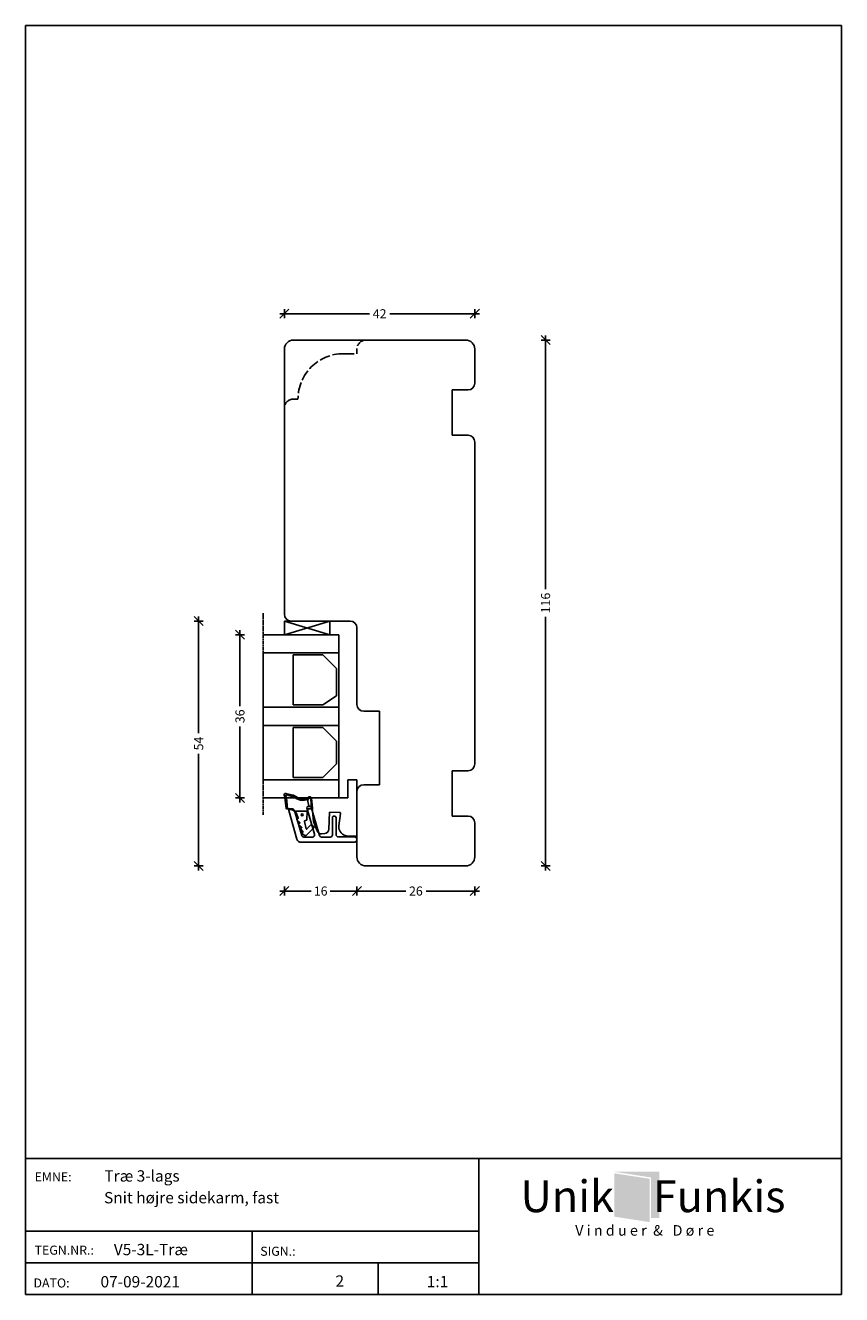
# Model space of a CAD drawing. Extents: x 16 to 196, y 0 to 280.
import ezdxf

# ---------------------------------------------------------------- set-up
doc = ezdxf.new("R2010")
doc.units = 0
doc.header["$MEASUREMENT"] = 0
doc.linetypes.add('ACAD_ISO02W100', pattern=[15, 12, -3])
doc.linetypes.add('CENTER', pattern=[0.7, 0.4, -0.1, 0.1, -0.1])
doc.layers.get('0').update_dxf_attribs({"linetype": 'CONTINUOUS'})
doc.layers.get('DEFPOINTS').update_dxf_attribs({"linetype": 'CONTINUOUS'})
for name, color, linetype in [('1', 7, 'CONTINUOUS'), ('8', 1, 'CONTINUOUS'), ('DIM', 1, 'CONTINUOUS'), ('Stiblet', 7, 'ACAD_ISO02W100'), ('TEGN', 7, 'CONTINUOUS'), ('TEKST', 3, 'CONTINUOUS')]:
    doc.layers.add(name, color=color, linetype=linetype)
doc.layers.add('BEMASS', color=2, linetype='CONTINUOUS', lineweight=25)
doc.layers.add('LOGO', color=7, linetype='CONTINUOUS', true_color=0xbdbfc1)
doc.layers.add('PDF_Solid Fills', color=7, linetype='CONTINUOUS', true_color=0xbdbfc1)
doc.styles.add('Byg', font='verdana.ttf', dxfattribs={"height": 1})
doc.styles.add('ROMANS', font='romans', dxfattribs={"height": 2})
doc.styles.get("Standard").update_dxf_attribs({"font": 'ROMANS.SHX'})
doc.dimstyles.new('DIMLINIER', dxfattribs={"dimtxt": 2, "dimasz": 1, "dimexe": 1, "dimexo": 2, "dimgap": 0.63, "dimtad": 0, "dimzin": 12, "dimdsep": 46, "dimtxsty": 'Standard', "dimblk": 'PIL', "dimcen": 2.5, "dimdle": 1, "dimse1": 1, "dimse2": 1, "dimclrd": 1, "dimclre": 1, "dimclrt": 7, "dimadec": 0, "dimazin": 0, "dimtfac": 9, "dimtix": 1, "dimtmove": 2, "dimatfit": 3, "dimldrblk": 'PIL', "dimfxl": 1, "dimtolj": 1, "dimtzin": 12, "dimarcsym": 0})

# ---------------------------------------------------------------- blocks, each defined once
blk = doc.blocks.new('Logo 11-01-2021')
at = {"layer": 'LOGO', "true_color": 0xbdbfc1, "transparency": 33554559}
blk.add_hatch(color=9, dxfattribs=at).paths.add_polyline_path([(28.91, -8.41), (30.72, -8.41), (30.72, 1.84), (20.76, 1.84), (20.76, 1.79), (28.91, 0.53)])
at = {"layer": 'PDF_Solid Fills', "color": 15, "lineweight": 35, "true_color": 0xa72e50, "transparency": 33554559}
blk.add_solid([(20.76, -8.11), (28.57, -9.32), (20.76, 1.45), (28.57, 0.24)], dxfattribs=at)
at = {"layer": 'LOGO', "style": 'Byg'}
blk.add_text('V i n d u e r  &   D ø r e', height=2.323, dxfattribs=at).set_placement((12.17, -12.31))
at = {"layer": 'LOGO', "linetype": 'Continuous', "insert": (0.11, -0.12), "char_height": 7, "width": 80, "attachment_point": 1, "style": 'ROMANS'}
blk.add_mtext('{\\fSansSerif|b1|i0|c2|p2;Unik    Funkis}', dxfattribs=at)
blk = doc.blocks.new('TEGNH')
at = {"layer": 'TEGN'}
for p, q in [((180, 30), (0, 30)), ((100, 30), (100, 0)), ((100, 14), (0, 14)), ((50, 0), (50, 14)), ((100, 7), (0, 7)), ((77.78, 7), (77.78, 0))]:
    blk.add_line(p, q, dxfattribs=at)
at = {"linetype": 'Continuous'}
blk.add_blockref('Logo 11-01-2021', (109.09, 25.31), dxfattribs=at)
at = {"layer": '8', "style": 'ROMANS'}
for s, p in [('EMNE:', (2.03, 24.98)), ('TEGN.NR.:', (2.03, 8.81)), ('SIGN.:', (51.79, 8.57)), ('DATO:', (1.79, 1.57))]:
    blk.add_text(s, height=2, dxfattribs=at).set_placement(p)
at = {"layer": 'TEKST', "style": 'ROMANS'}
for tag, p in [('1', (17.42, 24.93)), ('VINDUER', (17.35, 20.14)), ('EVNT.', (17.35, 15.81)), ('1', (19.51, 8.7)), ('28-02-1995', (16.57, 1.59)), ('1', (68.39, 1.75)), ('1:1', (88.52, 1.64))]:
    blk.add_attdef(tag, p, '', height=2.5, dxfattribs=at)
blk = doc.blocks.new('PIL')
at = {"layer": 'DIM'}
for p, q in [((-1, -1), (1, 1)), ((-1, 0), (1, 0)), ((0, -1), (0, 1))]:
    blk.add_line(p, q, dxfattribs=at)
blk = doc.blocks.new('*D17')
at = {"layer": 'DEFPOINTS', "color": 0, "linetype": 'Continuous', "ltscale": 5, "transparency": 16777216}
for p in [(73.13, 150.57), (89.13, 97.07), (73.13, 89.53)]:
    blk.add_point(p, dxfattribs=at)
at = {"layer": 'DIM', "color": 1, "linetype": 'Continuous', "lineweight": -2, "ltscale": 5, "transparency": 16777216}
for p, q in [((74.13, 89.53), (79.02, 89.53)), ((88.13, 89.53), (83.23, 89.53))]:
    blk.add_line(p, q, dxfattribs=at)
at = {"layer": 'DIM', "color": 1, "linetype": 'Continuous', "lineweight": -2, "ltscale": 5, "transparency": 16777216, "rotation": 180}
blk.add_blockref('PIL', (73.13, 89.53), dxfattribs=at)
at = {"layer": 'DIM', "color": 1, "linetype": 'Continuous', "lineweight": -2, "ltscale": 5, "transparency": 16777216}
blk.add_blockref('PIL', (89.13, 89.53), dxfattribs=at)
at = {"layer": 'DIM', "color": 7, "linetype": 'Continuous', "ltscale": 5, "transparency": 16777216, "insert": (81.13, 89.53), "char_height": 2, "attachment_point": 5}
blk.add_mtext('\\A1;16', dxfattribs=at)
blk = doc.blocks.new('A$C7DE7213B')
at = {"layer": 'Stiblet', "ltscale": 0.2}
for p, q in [((-2, -3), (-2, -2)), ((-5, -3), (-2, -3)), ((-16, -13), (-15, -13))]:
    blk.add_line(p, q, dxfattribs=at)
for centre, radius in [((0, -2), 2), ((-5, -13), 10), ((-16, -15), 2)]:
    blk.add_arc(centre, radius, 90, 180, dxfattribs=at)
blk = doc.blocks.new('*D19')
at = {"layer": 'DEFPOINTS', "color": 0, "linetype": 'Continuous', "ltscale": 5, "transparency": 16777216}
for p in [(89.13, 97.07), (115.13, 97.07), (115.13, 89.53)]:
    blk.add_point(p, dxfattribs=at)
at = {"layer": 'DIM', "color": 1, "linetype": 'Continuous', "lineweight": -2, "ltscale": 5, "transparency": 16777216}
for p, q in [((90.13, 89.53), (99.88, 89.53)), ((114.13, 89.53), (104.38, 89.53))]:
    blk.add_line(p, q, dxfattribs=at)
at = {"layer": 'DIM', "color": 1, "linetype": 'Continuous', "lineweight": -2, "ltscale": 5, "transparency": 16777216, "rotation": 180}
blk.add_blockref('PIL', (89.13, 89.53), dxfattribs=at)
at = {"layer": 'DIM', "color": 1, "linetype": 'Continuous', "lineweight": -2, "ltscale": 5, "transparency": 16777216}
blk.add_blockref('PIL', (115.13, 89.53), dxfattribs=at)
at = {"layer": 'DIM', "color": 7, "linetype": 'Continuous', "ltscale": 5, "transparency": 16777216, "insert": (102.13, 89.53), "char_height": 2, "attachment_point": 5}
blk.add_mtext('\\A1;26', dxfattribs=at)
blk = doc.blocks.new('*D20')
at = {"layer": 'DEFPOINTS', "color": 0, "linetype": 'Continuous', "ltscale": 5, "transparency": 16777216}
for p in [(113.13, 211.07), (130.73, 211.07), (113.13, 95.07)]:
    blk.add_point(p, dxfattribs=at)
at = {"layer": 'DIM', "color": 1, "linetype": 'Continuous', "lineweight": -2, "ltscale": 5, "transparency": 16777216}
for p, q in [((130.73, 210.07), (130.73, 156.13)), ((130.73, 96.07), (130.73, 150.01))]:
    blk.add_line(p, q, dxfattribs=at)
for p, rotation in [((130.73, 211.07), 90), ((130.73, 95.07), 270)]:
    blk.add_blockref('PIL', p, dxfattribs=dict(at, rotation=rotation))
at = {"layer": 'DIM', "color": 7, "linetype": 'Continuous', "ltscale": 5, "transparency": 16777216, "insert": (130.73, 153.07), "char_height": 2, "attachment_point": 5, "rotation": 90}
blk.add_mtext('\\A1;116', dxfattribs=at)
blk = doc.blocks.new('*D21')
at = {"layer": 'DEFPOINTS', "color": 0, "linetype": 'Continuous', "ltscale": 5, "transparency": 16777216}
for p in [(54.22, 149.07), (87.63, 149.07), (91.13, 95.07)]:
    blk.add_point(p, dxfattribs=at)
at = {"layer": 'DIM', "color": 1, "linetype": 'Continuous', "lineweight": -2, "ltscale": 5, "transparency": 16777216}
for p, q in [((54.22, 148.07), (54.22, 124.37)), ((54.22, 96.07), (54.22, 119.78))]:
    blk.add_line(p, q, dxfattribs=at)
for p, rotation in [((54.22, 149.07), 90), ((54.22, 95.07), 270)]:
    blk.add_blockref('PIL', p, dxfattribs=dict(at, rotation=rotation))
at = {"layer": 'DIM', "color": 7, "linetype": 'Continuous', "ltscale": 5, "transparency": 16777216, "insert": (54.22, 122.07), "char_height": 2, "attachment_point": 5, "rotation": 90}
blk.add_mtext('\\A1;54', dxfattribs=at)
blk = doc.blocks.new('*D22')
at = {"layer": 'DEFPOINTS', "color": 0, "linetype": 'Continuous', "ltscale": 5, "transparency": 16777216}
for p in [(68.48, 146.07), (63.33, 110.07), (68.48, 110.07)]:
    blk.add_point(p, dxfattribs=at)
at = {"layer": 'DIM', "color": 1, "linetype": 'Continuous', "lineweight": -2, "ltscale": 5, "transparency": 16777216}
for p, q in [((63.33, 145.07), (63.33, 130.32)), ((63.33, 111.07), (63.33, 125.82))]:
    blk.add_line(p, q, dxfattribs=at)
for p, rotation in [((63.33, 146.07), 90), ((63.33, 110.07), 270)]:
    blk.add_blockref('PIL', p, dxfattribs=dict(at, rotation=rotation))
at = {"layer": 'DIM', "color": 7, "linetype": 'Continuous', "ltscale": 5, "transparency": 16777216, "insert": (63.33, 128.07), "char_height": 2, "attachment_point": 5, "rotation": 90}
blk.add_mtext('\\A1;36', dxfattribs=at)
blk = doc.blocks.new('*D23')
at = {"layer": 'DEFPOINTS', "color": 0, "linetype": 'Continuous', "ltscale": 5, "transparency": 16777216}
for p in [(115.13, 216.88), (73.13, 209.07), (115.13, 209.07)]:
    blk.add_point(p, dxfattribs=at)
at = {"layer": 'DIM', "color": 1, "linetype": 'Continuous', "lineweight": -2, "ltscale": 5, "transparency": 16777216}
for p, q in [((74.13, 216.88), (91.88, 216.88)), ((114.13, 216.88), (96.38, 216.88))]:
    blk.add_line(p, q, dxfattribs=at)
at = {"layer": 'DIM', "color": 1, "linetype": 'Continuous', "lineweight": -2, "ltscale": 5, "transparency": 16777216, "rotation": 180}
blk.add_blockref('PIL', (73.13, 216.88), dxfattribs=at)
at = {"layer": 'DIM', "color": 1, "linetype": 'Continuous', "lineweight": -2, "ltscale": 5, "transparency": 16777216}
blk.add_blockref('PIL', (115.13, 216.88), dxfattribs=at)
at = {"layer": 'DIM', "color": 7, "linetype": 'Continuous', "ltscale": 5, "transparency": 16777216, "insert": (94.13, 216.88), "char_height": 2, "attachment_point": 5}
blk.add_mtext('\\A1;42', dxfattribs=at)
blk = doc.blocks.new('A$C64816BAA')
at = {"layer": '1', "color": 1, "linetype": 'CENTER'}
blk.add_line((0, 0), (0, 44.6), dxfattribs=at)
at = {"layer": '1', "color": 4, "linetype": 'Continuous'}
for p, q in [((16.65, 39.72), (0, 39.72)), ((16.65, 39.72), (16.65, 3.72)), ((16.65, 35.72), (0, 35.72)), ((6.56, 24.22), (6.56, 35.26)), ((6.56, 35.26), (13.13, 35.26)), ((13.13, 35.26), (16.13, 32.26)), ((16.13, 32.26), (16.13, 26.22)), ((16.13, 26.22), (13.13, 24.22)), ((16.65, 23.72), (0, 23.72)), ((13.13, 24.22), (6.56, 24.22)), ((16.65, 19.72), (0, 19.72)), ((6.56, 8.22), (6.56, 19.26)), ((6.56, 19.26), (13.13, 19.26)), ((13.13, 19.26), (16.13, 16.26)), ((16.13, 16.26), (16.13, 11.22)), ((16.13, 11.22), (13.13, 8.22)), ((16.65, 7.72), (0, 7.72)), ((13.13, 8.22), (6.56, 8.22)), ((16.65, 3.72), (0, 3.72))]:
    blk.add_line(p, q, dxfattribs=at)
at = {"layer": 'DIM', "linetype": 'Continuous'}
blk.add_line((0, 7.72), (0, 35.72), dxfattribs=at)
blk = doc.blocks.new('A$C496128DC')
at = {"layer": 'BEMASS', "ltscale": 10}
blk.add_lwpolyline([(5.37, 1.48, 0.414214), (5.47, 1.38), (5.87, 1.38), (5.87, 0.57), (8.12, 0.77, 0.569995), (8.23, 1, -0.32415), (8.35, 4.21, 0.109272), (8.63, 4.8), (8.95, 6.13, 0.587261), (8.82, 6.25, -0.054041), (8.33, 6.14), (5.87, 5.88), (5.87, 4.68), (5.37, 4.3)], format="xyb", close=True, dxfattribs=at)
for points in [[(5.87, 6), (5.87, 5.88), (8.33, 6.14, 0.054041), (8.82, 6.25, -0.587261), (8.95, 6.13), (8.63, 4.8, -0.109272), (8.35, 4.21, 0.32415), (8.23, 1, -0.569995), (8.12, 0.77), (5.87, 0.57), (5.87, 0.48, 0.43989), (5.98, 0.38), (8.25, 0.58, 0.576559), (8.51, 1.13, -0.329619), (8.59, 4.03, 0.109272), (8.93, 4.73), (9.28, 6.25, 0.614485), (8.87, 6.59, -0.074126), (8.3, 6.44), (6.05, 6.2, 0.383185), (5.87, 6)], [(2.33, 0.74, -0.367405), (2.34, 0.6), (1.94, 0.04, -0.45671), (1.77, 0.03), (0.14, 1.62, -0.388452), (0.1, 2.23), (0.44, 2.65, -0.339391), (0.56, 2.68), (0.89, 2.53, 0.319211), (1, 2.56), (1.46, 3.05, -0.581425), (1.63, 3.01), (1.69, 2.82, 0.581425), (1.86, 2.78), (2.48, 3.44, -0.581425), (2.65, 3.4), (2.7, 3.21, 0.581425), (2.87, 3.16), (3.49, 3.83, -0.581425), (3.66, 3.78), (3.71, 3.6, 0.439871), (3.85, 3.53), (4.86, 3.92), (5.37, 4.3), (5.37, 1.58), (3.46, 1.6, -0.321625), (3.37, 1.67), (3.22, 2.11, 0.397045), (3.1, 2.17), (1.5, 1.76, 0.583609), (1.46, 1.59), (2.33, 0.74)]]:
    blk.add_lwpolyline(points, format="xyb", dxfattribs=at)
blk.add_circle((4.57, 2.65), 0.25, dxfattribs=at)
blk = doc.blocks.new('A$C7BB84C23')
at = {"color": 7, "linetype": 'Continuous'}
for p, q in [((36.88, 20.65), (36.88, 18.65)), ((49.29, 18.66), (49.29, 20.65)), ((49.48, 20), (49.48, 20)), ((50.68, 8.36), (50.68, 20.02)), ((36.88, 18.65), (40.88, 18.65)), ((40.88, 18.65), (40.88, 10.38)), ((44, 14.59), (44.07, 16.82)), ((44.3, 17.01), (47.05, 16.68)), ((47.8, 14.46), (44, 14.59)), ((48.98, 16.04), (45.28, 16.04)), ((45.29, 15.24), (49.03, 15.24)), ((49.53, 14.74), (49.53, 12.85)), ((49.17, 12.37), (42.93, 10.58)), ((48.89, 11.31), (43.04, 9.63)), ((46.12, 11.06), (48.18, 11.85)), ((48.82, 12.87), (48.76, 13.55)), ((41.65, 9.8), (42.66, 10.04)), ((42.81, 10.26), (42.78, 10.55)), ((42.78, 9.82), (42.78, 10.39)), ((42.97, 10.77), (46.06, 11.04)), ((49.17, 8.47), (44.15, 7.03)), ((49.53, 10.83), (49.53, 8.95)), ((43.43, 6.07), (43.43, 5.79)), ((43.68, 5.6), (49.96, 7.4))]:
    blk.add_line(p, q, dxfattribs=at)
for centre, radius, start, end in [((50.08, 20.01), 0.6, 0, 180.002), ((44.27, 16.82), 0.2, 83.0205, 178), ((47.29, 18.66), 2, 263.0205, 0), ((45.29, 15.64), 0.4, 89.9951, 269.999), ((47.76, 13.46), 1, 5, 88), ((48.98, 16.54), 0.5, 269.9961, 0), ((49.03, 14.74), 0.5, 0.0006, 90), ((47.82, 12.78), 1, 291, 5), ((49.03, 10.83), 0.5, 0.0006, 106.0015), ((49.03, 12.85), 0.5, 285.9998, 0.0006), ((41.48, 10.38), 0.6, 180, 286), ((42.61, 10.24), 0.2, 283.623, 5), ((42.98, 10.57), 0.2, 95, 185), ((42.98, 10.39), 0.2, 105.9998, 179.9998), ((42.98, 9.82), 0.2, 179.9998, 286.0002), ((46.05, 11.24), 0.2, 275, 291), ((49.03, 8.95), 0.5, 285.9999, 0.0006), ((44.43, 6.07), 1, 106, 180), ((43.63, 5.79), 0.2, 180, 286), ((49.68, 8.36), 1, 286, 0.0006)]:
    blk.add_arc(centre, radius, start, end, dxfattribs=at)
at = {"layer": '1', "color": 4, "linetype": 'Continuous'}
for p, q in [((1.88, 14.65), (4.88, 4.65)), ((4.88, 14.65), (1.88, 4.65)), ((1.88, 14.65), (4.88, 14.65)), ((1.88, 4.65), (1.88, 14.65)), ((1.88, 14.65), (4.88, 4.65)), ((4.88, 14.65), (1.88, 4.65)), ((1.88, 14.65), (4.88, 14.65)), ((4.88, 14.65), (4.88, 4.65)), ((1.88, 4.65), (4.88, 4.65)), ((1.88, 4.65), (4.88, 4.65))]:
    blk.add_line(p, q, dxfattribs=at)
at = {"layer": 'TEGN', "linetype": 'Continuous'}
for p, q in [((36.88, 20.65), (49.29, 20.65)), ((49.48, 16.54), (49.48, 20.01))]:
    blk.add_line(p, q, dxfattribs=at)
at = {"layer": 'DIM', "linetype": 'Continuous', "rotation": 90}
blk.add_blockref('A$C64816BAA', (44.6, 0), dxfattribs=at)
at = {"layer": 'TEGN', "linetype": 'Continuous', "rotation": 180}
blk.add_blockref('A$C496128DC', (49.19, 11.22), dxfattribs=at)

msp = doc.modelspace()

# ---------------------------------------------------------------- linework, layer by layer
at = {"layer": 'TEGN'}
for p, q in [((16.009, 0.495), (16.009, 280.495)), ((16.009, 280.495), (196.009, 280.495)), ((196.009, 280.495), (196.009, 0.495)), ((75.127, 211.073), (113.127, 211.073)), ((73.127, 150.573), (73.127, 209.073)), ((115.127, 201.573), (115.127, 209.073)), ((110.127, 190.073), (110.127, 200.073)), ((110.127, 200.073), (113.627, 200.073)), ((113.627, 190.073), (110.127, 190.073)), ((115.127, 117.573), (115.127, 188.573)), ((115.127, 165.573), (115.127, 188.573)), ((87.627, 149.073), (74.627, 149.073)), ((89.127, 130.673), (89.127, 147.573)), ((94.127, 129.173), (90.627, 129.173)), ((94.127, 112.973), (94.127, 129.173)), ((110.127, 106.073), (110.127, 116.073)), ((110.127, 116.073), (113.627, 116.073)), ((90.627, 112.973), (94.127, 112.973)), ((89.127, 97.073), (89.127, 111.473)), ((113.627, 106.073), (110.127, 106.073)), ((115.127, 97.073), (115.127, 104.573)), ((113.127, 95.073), (91.127, 95.073)), ((196.009, 0.495), (16.009, 0.495))]:
    msp.add_line(p, q, dxfattribs=at)
for centre, radius, start, end in [((75.127, 209.073), 2, 90, 180), ((113.127, 209.073), 2, 0, 90), ((113.627, 201.573), 1.5, 270, 0), ((113.627, 188.573), 1.5, 0, 90), ((74.627, 150.573), 1.5, 180, 270), ((87.627, 147.573), 1.5, 0, 90), ((90.627, 130.673), 1.5, 180, 270), ((113.627, 117.573), 1.5, 270, 0), ((90.627, 111.473), 1.5, 90, 180), ((113.627, 104.573), 1.5, 0, 90), ((91.127, 97.073), 2, 180, 270), ((113.127, 97.073), 2, 270, 0)]:
    msp.add_arc(centre, radius, start, end, dxfattribs=at)

# ---------------------------------------------------------------- block references
at = {"layer": 'Stiblet', "linetype": 'Continuous', "ltscale": 5}
msp.add_blockref('A$C7DE7213B', (91.127, 211.073), dxfattribs=at)
at = {"layer": 'TEGN', "linetype": 'Continuous', "rotation": 270}
msp.add_blockref('A$C7BB84C23', (68.476, 150.956), dxfattribs=at)
at = {"layer": 'TEGN', "linetype": 'Continuous'}
ref = msp.add_blockref('TEGNH', (16.009, 0.495), dxfattribs=at)
ref.add_attrib('1', 'Træ 3-lags', (33.425, 25.423), dxfattribs={"layer": 'TEKST', "height": 2.5, "style": 'ROMANS'})
ref.add_attrib('VINDUER', 'Snit højre sidekarm, fast', (33.355, 20.633), dxfattribs={"layer": 'TEKST', "height": 2.5, "style": 'ROMANS'})
ref.add_attrib('1', 'V5-3L-Træ', (35.515, 9.193), dxfattribs={"layer": 'TEKST', "height": 2.5, "style": 'ROMANS'})
ref.add_attrib('28-02-1995', '07-09-2021', (32.575, 2.083), dxfattribs={"layer": 'TEKST', "height": 2.5, "style": 'ROMANS'})
ref.add_attrib('1', '2', (84.395, 2.243), dxfattribs={"layer": 'TEKST', "height": 2.5, "style": 'ROMANS'})
ref.add_attrib('1:1', '1:1', (104.529, 2.131), dxfattribs={"layer": 'TEKST', "height": 2.5, "style": 'ROMANS'})

# ---------------------------------------------------------------- dimensions: what is measured, and where the dimension line sits
at = {"layer": 'DIM', "linetype": 'Continuous', "ltscale": 5}
for base, p1, p2, picture, middle in [((115.127, 216.88), (73.127, 209.073), (115.127, 209.073), '*D23', (94.127, 216.88)), ((73.127, 89.534), (89.127, 97.073), (73.127, 150.573), '*D17', (81.127, 89.534)), ((115.127, 89.534), (89.127, 97.073), (115.127, 97.073), '*D19', (102.127, 89.534))]:
    dim = msp.add_linear_dim(base=base, p1=p1, p2=p2, dimstyle='DIMLINIER', dxfattribs=at)
    dim.commit()
    dim.dimension.update_dxf_attribs({"geometry": picture, "text_midpoint": middle})
for base, p1, p2, picture, middle in [((130.728, 211.073), (113.127, 95.073), (113.127, 211.073), '*D20', (130.728, 153.073)), ((54.224, 149.073), (91.127, 95.073), (87.627, 149.073), '*D21', (54.224, 122.073)), ((63.33, 110.073), (68.476, 146.073), (68.476, 110.073), '*D22', (63.33, 128.073))]:
    dim = msp.add_linear_dim(base=base, p1=p1, p2=p2, angle=90, dimstyle='DIMLINIER', dxfattribs=at)
    dim.commit()
    dim.dimension.update_dxf_attribs({"geometry": picture, "text_midpoint": middle})

doc.saveas('drawing.dxf')
